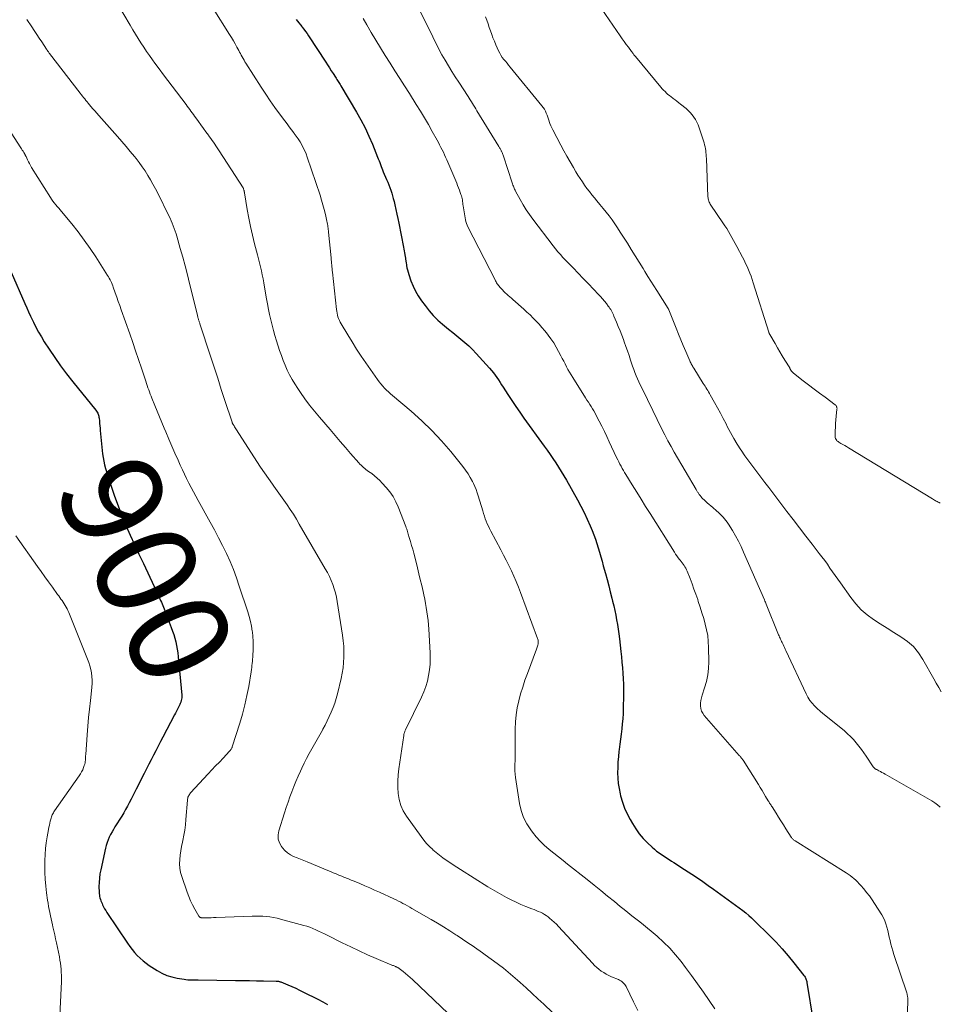
# Model space of a CAD drawing. Units: feet. Extents: x 1975000 to 1980045, y 510000 to 515000.
# Drawn here: x 1975318 to 1975501, y 510397 to 510593 of the extents above; entities that cross this region are included whole.
import ezdxf
from ezdxf.enums import TextEntityAlignment as Align

# ---------------------------------------------------------------- set-up
doc = ezdxf.new("R2010")
doc.units = ezdxf.units.FT
doc.header["$LTSCALE"] = 100
doc.header["$MEASUREMENT"] = 0
for name, color, linetype, lineweight in [('CONTOUR INDEX', 32, 'Continuous', 25), ('CONTOUR INDEX LABEL', 7, 'Continuous', 15), ('CONTOUR INTERMEDIATE', 40, 'Continuous', 15)]:
    doc.layers.add(name, color=color, linetype=linetype, lineweight=lineweight)
doc.styles.add('slant', font='romans.shx', dxfattribs={"oblique": 14.999978})

msp = doc.modelspace()

# ---------------------------------------------------------------- linework, layer by layer
at = {"layer": 'CONTOUR INDEX', "flags": 128}
for points, elevation in [([(1975373, 510593.4), (1975373.28, 510593.05), (1975373.56, 510592.7), (1975373.84, 510592.35), (1975374.13, 510592), (1975374.23, 510591.86), (1975374.56, 510591.44), (1975374.88, 510591.01), (1975375.18, 510590.57), (1975375.48, 510590.13), (1975378.9, 510584.87), (1975379.27, 510584.3), (1975379.64, 510583.73), (1975380.01, 510583.15), (1975380.38, 510582.58), (1975380.84, 510581.85), (1975380.98, 510581.64), (1975381.12, 510581.43), (1975381.25, 510581.22), (1975381.39, 510581.01), (1975381.53, 510580.8), (1975381.66, 510580.59), (1975381.79, 510580.38), (1975381.92, 510580.16), (1975385.05, 510574.86), (1975385.93, 510573.31), (1975386.75, 510571.73), (1975387.5, 510570.11), (1975388.21, 510568.47), (1975389.25, 510565.89), (1975389.39, 510565.52), (1975389.54, 510565.15), (1975389.68, 510564.79), (1975389.82, 510564.42), (1975389.96, 510564.05), (1975390.1, 510563.69), (1975390.25, 510563.32), (1975390.4, 510562.96), (1975391.06, 510561.44), (1975391.28, 510560.9), (1975391.5, 510560.36), (1975391.7, 510559.82), (1975391.9, 510559.27), (1975392.08, 510558.72), (1975392.25, 510558.16), (1975392.4, 510557.6), (1975392.54, 510557.04), (1975392.71, 510556.35), (1975392.92, 510555.44), (1975393.13, 510554.52), (1975393.32, 510553.61), (1975393.5, 510552.69), (1975394.42, 510547.89), (1975394.49, 510547.52), (1975394.56, 510547.16), (1975394.63, 510546.79), (1975394.69, 510546.43), (1975394.78, 510545.95), (1975394.8, 510545.82), (1975394.82, 510545.7), (1975394.84, 510545.57), (1975394.86, 510545.45), (1975394.87, 510545.32), (1975394.89, 510545.19), (1975394.91, 510545.07), (1975394.93, 510544.94), (1975395.03, 510544.27), (1975395.11, 510543.8), (1975395.21, 510543.35), (1975395.33, 510542.9), (1975395.47, 510542.45), (1975395.92, 510541.19), (1975396.34, 510540.14), (1975396.82, 510539.12), (1975397.39, 510538.15), (1975398.01, 510537.2), (1975398.73, 510536.22), (1975399.53, 510535.21), (1975400.37, 510534.25), (1975401.29, 510533.35), (1975402.25, 510532.5), (1975402.63, 510532.19), (1975403.44, 510531.53), (1975404.25, 510530.87), (1975405.07, 510530.21), (1975405.88, 510529.54), (1975406.68, 510528.87), (1975407.45, 510528.17), (1975408.19, 510527.43), (1975408.91, 510526.67), (1975411.61, 510523.7), (1975412, 510523.26), (1975412.37, 510522.81), (1975412.72, 510522.35), (1975413.05, 510521.87), (1975413.38, 510521.39), (1975413.7, 510520.9), (1975414.02, 510520.41), (1975414.34, 510519.92), (1975415.25, 510518.49), (1975416.03, 510517.29), (1975416.83, 510516.1), (1975417.65, 510514.92), (1975418.48, 510513.75), (1975422.52, 510508.16), (1975423.11, 510507.34), (1975423.69, 510506.51), (1975424.27, 510505.67), (1975424.83, 510504.83), (1975425.38, 510503.97), (1975425.92, 510503.11), (1975426.44, 510502.24), (1975426.95, 510501.36), (1975429.18, 510497.41), (1975429.86, 510496.15), (1975430.51, 510494.87), (1975431.12, 510493.57), (1975431.7, 510492.25), (1975432.09, 510491.31), (1975432.44, 510490.45), (1975432.76, 510489.59), (1975433.05, 510488.71), (1975433.33, 510487.83), (1975433.59, 510486.94), (1975433.84, 510486.05), (1975434.09, 510485.16), (1975434.33, 510484.27), (1975434.76, 510482.71), (1975435.09, 510481.48), (1975435.41, 510480.26), (1975435.72, 510479.03), (1975436.03, 510477.81), (1975436.18, 510477.21), (1975436.4, 510476.28), (1975436.61, 510475.34), (1975436.8, 510474.41), (1975436.98, 510473.47), (1975437.14, 510472.53), (1975437.29, 510471.58), (1975437.42, 510470.63), (1975437.54, 510469.69), (1975437.82, 510467.16), (1975437.94, 510466.07), (1975438.05, 510464.97), (1975438.15, 510463.88), (1975438.24, 510462.78), (1975438.31, 510461.68), (1975438.36, 510460.58), (1975438.37, 510459.48), (1975438.36, 510458.38), (1975438.31, 510455.77), (1975438.27, 510454.74), (1975438.21, 510453.71), (1975438.11, 510452.69), (1975438, 510451.66), (1975437.87, 510450.64), (1975437.74, 510449.62), (1975437.61, 510448.59), (1975437.49, 510447.57), (1975437.44, 510447.18), (1975437.33, 510446.12), (1975437.25, 510445.05), (1975437.2, 510443.98), (1975437.18, 510442.91), (1975437.22, 510441.84), (1975437.31, 510440.78), (1975437.48, 510439.73), (1975437.69, 510438.69), (1975437.79, 510438.27), (1975438.14, 510437.05), (1975438.56, 510435.85), (1975439.08, 510434.69), (1975439.67, 510433.55), (1975440.13, 510432.75), (1975440.79, 510431.71), (1975441.51, 510430.72), (1975442.3, 510429.79), (1975443.15, 510428.9), (1975444.07, 510428.03), (1975444.52, 510427.63), (1975444.98, 510427.24), (1975445.46, 510426.88), (1975445.95, 510426.55), (1975446.46, 510426.22), (1975446.96, 510425.89), (1975447.47, 510425.57), (1975447.97, 510425.24), (1975448.39, 510424.98), (1975449.11, 510424.52), (1975449.82, 510424.06), (1975450.54, 510423.6), (1975451.25, 510423.13), (1975452.03, 510422.62), (1975453.12, 510421.9), (1975454.21, 510421.16), (1975455.29, 510420.4), (1975456.35, 510419.63), (1975462.18, 510415.36), (1975462.78, 510414.9), (1975463.37, 510414.42), (1975463.93, 510413.92), (1975464.47, 510413.4), (1975467.55, 510410.33), (1975468.81, 510409.03), (1975470.04, 510407.7), (1975471.22, 510406.33), (1975472.37, 510404.93), (1975474.38, 510402.4), (1975474.49, 510402.24), (1975474.6, 510402.08), (1975474.69, 510401.92), (1975474.77, 510401.74), (1975474.84, 510401.56), (1975474.9, 510401.38), (1975474.94, 510401.2), (1975474.98, 510401.01), (1975476.24, 510393.31)], 880), ([(1975316.11, 510542.94), (1975318.83, 510536.62), (1975319.2, 510535.79), (1975319.57, 510534.96), (1975319.96, 510534.13), (1975320.34, 510533.3), (1975320.53, 510532.92), (1975321.03, 510531.92), (1975321.56, 510530.93), (1975322.12, 510529.96), (1975322.71, 510529.01), (1975323.68, 510527.51), (1975324.8, 510525.83), (1975325.95, 510524.19), (1975327.16, 510522.58), (1975328.41, 510520.99), (1975333.02, 510515.31), (1975333.15, 510515.14), (1975333.27, 510514.95), (1975333.37, 510514.76), (1975333.46, 510514.56), (1975333.48, 510514.51), (1975333.54, 510514.32), (1975333.59, 510514.14), (1975333.63, 510513.95), (1975333.65, 510513.76), (1975333.71, 510513.18), (1975333.75, 510512.7), (1975333.8, 510512.22), (1975333.84, 510511.74), (1975333.89, 510511.25), (1975334.35, 510506.61), (1975334.44, 510505.88), (1975334.57, 510505.15), (1975334.74, 510504.43), (1975334.94, 510503.72), (1975336.06, 510500.17), (1975336.72, 510498.18), (1975337.43, 510496.2), (1975338.2, 510494.25), (1975339.01, 510492.32), (1975339.87, 510490.4), (1975340.73, 510488.49), (1975341.6, 510486.58), (1975342.49, 510484.68), (1975345.5, 510478.27), (1975345.65, 510477.95), (1975345.8, 510477.62), (1975345.94, 510477.3), (1975346.09, 510476.98), (1975346.23, 510476.66), (1975346.37, 510476.33), (1975346.5, 510476), (1975346.63, 510475.67), (1975348.05, 510471.93), (1975348.31, 510471.22), (1975348.54, 510470.5), (1975348.76, 510469.78), (1975348.95, 510469.06), (1975349.12, 510468.32), (1975349.26, 510467.58), (1975349.37, 510466.84), (1975349.46, 510466.09), (1975350.14, 510458.43), (1975350.15, 510458.15), (1975350.14, 510457.87), (1975350.1, 510457.59), (1975350.04, 510457.31), (1975349.96, 510457.04), (1975349.87, 510456.77), (1975349.76, 510456.51), (1975349.63, 510456.25), (1975349.5, 510455.99), (1975349.29, 510455.61), (1975349.09, 510455.23), (1975348.89, 510454.84), (1975348.69, 510454.46), (1975346.4, 510450.02), (1975345.93, 510449.12), (1975345.46, 510448.21), (1975344.99, 510447.31), (1975344.51, 510446.4), (1975344.04, 510445.5), (1975343.57, 510444.59), (1975343.1, 510443.69), (1975342.64, 510442.78), (1975341.07, 510439.65), (1975340.72, 510438.97), (1975340.37, 510438.29), (1975340.03, 510437.61), (1975339.68, 510436.93), (1975339.32, 510436.25), (1975338.95, 510435.58), (1975338.56, 510434.92), (1975338.16, 510434.26), (1975336.82, 510432.11), (1975336.52, 510431.6), (1975336.23, 510431.09), (1975335.95, 510430.56), (1975335.68, 510430.04), (1975335.44, 510429.5), (1975335.23, 510428.95), (1975335.05, 510428.39), (1975334.91, 510427.82), (1975333.97, 510423.53), (1975333.81, 510422.7), (1975333.7, 510421.86), (1975333.65, 510421.01), (1975333.63, 510420.17), (1975333.65, 510419.06), (1975333.67, 510418.76), (1975333.7, 510418.47), (1975333.76, 510418.18), (1975333.83, 510417.89), (1975333.91, 510417.6), (1975334.01, 510417.32), (1975334.12, 510417.04), (1975334.25, 510416.77), (1975334.36, 510416.52), (1975334.56, 510416.14), (1975334.76, 510415.75), (1975334.99, 510415.38), (1975335.22, 510415.01), (1975339.31, 510408.85), (1975339.76, 510408.21), (1975340.24, 510407.59), (1975340.74, 510406.99), (1975341.27, 510406.4), (1975341.83, 510405.86), (1975342.42, 510405.34), (1975343.04, 510404.86), (1975343.68, 510404.41), (1975345.25, 510403.4), (1975346.18, 510402.87), (1975347.15, 510402.43), (1975348.16, 510402.11), (1975349.21, 510401.87), (1975350.65, 510401.64), (1975351, 510401.59), (1975351.35, 510401.55), (1975351.7, 510401.53), (1975352.05, 510401.52), (1975352.4, 510401.52), (1975352.75, 510401.52), (1975353.1, 510401.52), (1975353.45, 510401.51), (1975360.89, 510401.42), (1975362.28, 510401.4), (1975363.67, 510401.38), (1975365.07, 510401.36), (1975366.46, 510401.34), (1975369.01, 510401.29), (1975369.13, 510401.29), (1975369.24, 510401.28), (1975369.36, 510401.27), (1975369.47, 510401.25), (1975369.59, 510401.22), (1975369.7, 510401.2), (1975369.81, 510401.16), (1975369.92, 510401.12), (1975371.31, 510400.54), (1975372.11, 510400.2), (1975372.9, 510399.85), (1975373.69, 510399.48), (1975374.47, 510399.1), (1975377.34, 510397.66), (1975378.3, 510397.16), (1975379.25, 510396.63)], 900)]:
    msp.add_lwpolyline(points, dxfattribs=dict(at, elevation=elevation))
at = {"layer": 'CONTOUR INTERMEDIATE', "flags": 128}
for points, elevation in [([(1975336.09, 510598.74), (1975339.87, 510592.22), (1975340.39, 510591.34), (1975340.92, 510590.47), (1975341.46, 510589.59), (1975342, 510588.73), (1975342.56, 510587.87), (1975343.12, 510587.02), (1975343.71, 510586.18), (1975344.3, 510585.34), (1975344.78, 510584.67), (1975345.63, 510583.5), (1975346.48, 510582.34), (1975347.35, 510581.19), (1975348.21, 510580.04), (1975351.01, 510576.38), (1975351.26, 510576.05), (1975351.5, 510575.72), (1975351.75, 510575.39), (1975351.99, 510575.05), (1975352.23, 510574.72), (1975352.47, 510574.38), (1975352.71, 510574.05), (1975352.95, 510573.72), (1975353.47, 510573.01), (1975353.97, 510572.32), (1975354.48, 510571.64), (1975354.98, 510570.95), (1975355.48, 510570.27), (1975355.56, 510570.17), (1975356.09, 510569.43), (1975356.61, 510568.68), (1975357.12, 510567.92), (1975357.63, 510567.16), (1975362.41, 510559.75), (1975362.42, 510559.73), (1975362.43, 510559.72), (1975362.44, 510559.7), (1975362.45, 510559.68), (1975362.48, 510559.61), (1975362.49, 510559.59), (1975362.5, 510559.57), (1975362.5, 510559.55), (1975362.51, 510559.53), (1975362.58, 510559.26), (1975362.59, 510559.2), (1975362.61, 510559.14), (1975362.62, 510559.08), (1975362.63, 510559.02), (1975362.64, 510558.96), (1975362.65, 510558.89), (1975362.66, 510558.83), (1975362.67, 510558.77), (1975363.24, 510555.44), (1975363.55, 510553.72), (1975363.9, 510552), (1975364.29, 510550.29), (1975364.71, 510548.59), (1975365.3, 510546.34), (1975365.5, 510545.55), (1975365.7, 510544.75), (1975365.88, 510543.95), (1975366.07, 510543.16), (1975366.24, 510542.35), (1975366.4, 510541.55), (1975366.55, 510540.75), (1975366.69, 510539.94), (1975367.07, 510537.61), (1975367.26, 510536.55), (1975367.46, 510535.48), (1975367.69, 510534.42), (1975367.92, 510533.37), (1975368.18, 510532.32), (1975368.46, 510531.27), (1975368.76, 510530.23), (1975369.08, 510529.2), (1975369.7, 510527.28), (1975370.04, 510526.28), (1975370.4, 510525.29), (1975370.8, 510524.31), (1975371.22, 510523.35), (1975371.68, 510522.4), (1975372.18, 510521.47), (1975372.72, 510520.57), (1975373.3, 510519.69), (1975373.86, 510518.87), (1975374.76, 510517.61), (1975375.68, 510516.37), (1975376.64, 510515.15), (1975377.63, 510513.95), (1975379.76, 510511.45), (1975380.78, 510510.25), (1975381.8, 510509.06), (1975382.84, 510507.87), (1975383.87, 510506.69), (1975385.53, 510504.81), (1975385.74, 510504.58), (1975385.97, 510504.35), (1975386.2, 510504.13), (1975386.44, 510503.91), (1975386.68, 510503.71), (1975386.93, 510503.5), (1975387.18, 510503.31), (1975387.44, 510503.12), (1975388.08, 510502.67), (1975388.64, 510502.23), (1975389.18, 510501.78), (1975389.69, 510501.29), (1975390.19, 510500.78), (1975390.96, 510499.92), (1975391.69, 510499.02), (1975392.34, 510498.07), (1975392.89, 510497.06), (1975393.37, 510496.01), (1975394.9, 510492.09), (1975394.99, 510491.85), (1975395.08, 510491.6), (1975395.16, 510491.35), (1975395.23, 510491.1), (1975395.3, 510490.85), (1975395.38, 510490.6), (1975395.45, 510490.35), (1975395.52, 510490.1), (1975395.84, 510489.08), (1975396.06, 510488.32), (1975396.28, 510487.56), (1975396.48, 510486.79), (1975396.68, 510486.03), (1975397.22, 510483.85), (1975397.51, 510482.67), (1975397.79, 510481.49), (1975398.06, 510480.31), (1975398.33, 510479.12), (1975398.48, 510478.45), (1975398.66, 510477.6), (1975398.83, 510476.75), (1975398.98, 510475.9), (1975399.12, 510475.04), (1975399.23, 510474.18), (1975399.33, 510473.32), (1975399.41, 510472.46), (1975399.47, 510471.59), (1975399.74, 510466.88), (1975399.76, 510465.74), (1975399.73, 510464.6), (1975399.61, 510463.47), (1975399.44, 510462.34), (1975399.19, 510461.23), (1975398.88, 510460.13), (1975398.48, 510459.07), (1975398.02, 510458.02), (1975394.84, 510451.46), (1975394.78, 510451.33), (1975394.72, 510451.19), (1975394.67, 510451.05), (1975394.62, 510450.92), (1975394.57, 510450.78), (1975394.53, 510450.64), (1975394.5, 510450.49), (1975394.47, 510450.35), (1975393.53, 510443.7), (1975393.39, 510442.46), (1975393.31, 510441.23), (1975393.31, 510439.99), (1975393.37, 510438.75), (1975393.57, 510437.54), (1975393.89, 510436.38), (1975394.39, 510435.29), (1975395.02, 510434.24), (1975397.93, 510430.17), (1975398.46, 510429.47), (1975399.03, 510428.8), (1975399.63, 510428.17), (1975400.27, 510427.56), (1975400.32, 510427.52), (1975400.96, 510426.97), (1975401.61, 510426.43), (1975402.28, 510425.93), (1975402.97, 510425.43), (1975403.67, 510424.96), (1975404.37, 510424.49), (1975405.08, 510424.03), (1975405.79, 510423.58), (1975411.28, 510420.14), (1975412.19, 510419.58), (1975413.11, 510419.03), (1975414.04, 510418.5), (1975414.98, 510417.99), (1975415.94, 510417.5), (1975416.9, 510417.03), (1975417.88, 510416.61), (1975418.87, 510416.21), (1975420.08, 510415.74), (1975420.51, 510415.58), (1975420.93, 510415.4), (1975421.35, 510415.22), (1975421.77, 510415.04), (1975422.18, 510414.83), (1975422.57, 510414.61), (1975422.95, 510414.36), (1975423.32, 510414.09), (1975423.58, 510413.88), (1975424.06, 510413.48), (1975424.53, 510413.07), (1975424.98, 510412.64), (1975425.41, 510412.19), (1975432.18, 510404.84), (1975432.59, 510404.42), (1975433.01, 510404.02), (1975433.46, 510403.65), (1975433.92, 510403.3), (1975434.4, 510402.97), (1975434.89, 510402.67), (1975435.41, 510402.41), (1975435.94, 510402.17), (1975437.33, 510401.59), (1975437.58, 510401.47), (1975437.81, 510401.34), (1975438.03, 510401.19), (1975438.24, 510401.02), (1975438.43, 510400.83), (1975438.61, 510400.63), (1975438.76, 510400.41), (1975438.89, 510400.18), (1975440.36, 510397.17), (1975441.24, 510395.43)], 888), ([(1975356.42, 510595.58), (1975359.7, 510590.39), (1975360.08, 510589.77), (1975360.46, 510589.14), (1975360.82, 510588.5), (1975361.18, 510587.85), (1975361.52, 510587.21), (1975361.7, 510586.88), (1975361.87, 510586.56), (1975362.05, 510586.23), (1975362.22, 510585.91), (1975362.4, 510585.59), (1975362.59, 510585.27), (1975362.78, 510584.96), (1975362.97, 510584.64), (1975366.04, 510579.84), (1975366.93, 510578.49), (1975367.83, 510577.15), (1975368.76, 510575.83), (1975369.7, 510574.52), (1975370.73, 510573.12), (1975371.17, 510572.52), (1975371.62, 510571.92), (1975372.07, 510571.33), (1975372.53, 510570.73), (1975372.62, 510570.62), (1975373.02, 510570.08), (1975373.41, 510569.52), (1975373.77, 510568.95), (1975374.12, 510568.37), (1975374.43, 510567.78), (1975374.73, 510567.17), (1975374.98, 510566.55), (1975375.21, 510565.91), (1975377.78, 510558.26), (1975378.07, 510557.32), (1975378.35, 510556.37), (1975378.6, 510555.42), (1975378.83, 510554.46), (1975379.14, 510553.07), (1975379.2, 510552.8), (1975379.25, 510552.53), (1975379.29, 510552.26), (1975379.33, 510551.99), (1975379.37, 510551.72), (1975379.41, 510551.44), (1975379.44, 510551.17), (1975379.46, 510550.9), (1975379.97, 510545.74), (1975380, 510545.39), (1975380.04, 510545.03), (1975380.07, 510544.68), (1975380.1, 510544.32), (1975380.13, 510543.97), (1975380.16, 510543.61), (1975380.2, 510543.26), (1975380.24, 510542.91), (1975381.04, 510535.46), (1975381.09, 510535.09), (1975381.16, 510534.72), (1975381.25, 510534.35), (1975381.35, 510533.99), (1975381.48, 510533.63), (1975381.62, 510533.28), (1975381.79, 510532.95), (1975381.97, 510532.62), (1975383.3, 510530.4), (1975384.18, 510528.97), (1975385.07, 510527.56), (1975386, 510526.16), (1975386.94, 510524.78), (1975389.26, 510521.45), (1975389.59, 510521.01), (1975389.93, 510520.57), (1975390.28, 510520.16), (1975390.66, 510519.75), (1975391.04, 510519.36), (1975391.44, 510518.98), (1975391.85, 510518.61), (1975392.26, 510518.24), (1975395.98, 510515.11), (1975398.08, 510513.24), (1975400.1, 510511.28), (1975402.02, 510509.22), (1975403.85, 510507.08), (1975406.29, 510504.07), (1975406.82, 510503.36), (1975407.32, 510502.64), (1975407.77, 510501.88), (1975408.19, 510501.1), (1975408.38, 510500.72), (1975408.66, 510500.1), (1975408.92, 510499.48), (1975409.15, 510498.85), (1975409.36, 510498.2), (1975410.26, 510495.2), (1975410.42, 510494.68), (1975410.59, 510494.17), (1975410.77, 510493.66), (1975410.95, 510493.16), (1975411.16, 510492.66), (1975411.37, 510492.17), (1975411.6, 510491.68), (1975411.85, 510491.2), (1975413.86, 510487.44), (1975414.4, 510486.4), (1975414.94, 510485.35), (1975415.46, 510484.29), (1975415.97, 510483.23), (1975416.45, 510482.16), (1975416.92, 510481.08), (1975417.37, 510479.99), (1975417.79, 510478.89), (1975421.2, 510469.72), (1975421.25, 510469.56), (1975421.29, 510469.41), (1975421.31, 510469.25), (1975421.33, 510469.09), (1975421.34, 510468.93), (1975421.33, 510468.77), (1975421.31, 510468.61), (1975421.28, 510468.45), (1975421.26, 510468.38), (1975421.2, 510468.18), (1975421.15, 510467.99), (1975421.08, 510467.8), (1975421.02, 510467.62), (1975419.17, 510462.73), (1975418.69, 510461.38), (1975418.24, 510460.03), (1975417.82, 510458.66), (1975417.44, 510457.28), (1975417.13, 510455.89), (1975416.9, 510454.48), (1975416.77, 510453.07), (1975416.72, 510451.64), (1975416.72, 510450.17), (1975416.72, 510449.46), (1975416.72, 510448.75), (1975416.73, 510448.04), (1975416.74, 510447.33), (1975416.74, 510447.23), (1975416.75, 510446.57), (1975416.74, 510445.91), (1975416.72, 510445.26), (1975416.69, 510444.6), (1975416.68, 510443.94), (1975416.69, 510443.29), (1975416.74, 510442.64), (1975416.82, 510441.98), (1975417.61, 510436.78), (1975417.94, 510435.36), (1975418.4, 510433.99), (1975419.05, 510432.71), (1975419.83, 510431.48), (1975420.17, 510431.03), (1975420.92, 510430.1), (1975421.72, 510429.22), (1975422.58, 510428.4), (1975423.48, 510427.62), (1975423.52, 510427.59), (1975424.44, 510426.86), (1975425.36, 510426.13), (1975426.28, 510425.4), (1975427.2, 510424.67), (1975431.11, 510421.56), (1975432.47, 510420.47), (1975433.83, 510419.37), (1975435.19, 510418.27), (1975436.54, 510417.16), (1975437.71, 510416.21), (1975438.48, 510415.58), (1975439.25, 510414.96), (1975440.03, 510414.34), (1975440.82, 510413.73), (1975441.6, 510413.12), (1975442.38, 510412.5), (1975443.14, 510411.87), (1975443.9, 510411.23), (1975445.06, 510410.24), (1975446.36, 510409.06), (1975447.6, 510407.84), (1975448.75, 510406.53), (1975449.86, 510405.18), (1975450.74, 510404.02), (1975451.96, 510402.4), (1975453.15, 510400.76), (1975454.31, 510399.1), (1975455.45, 510397.43), (1975455.47, 510397.39), (1975456.59, 510395.73)], 884), ([(1975397.44, 510595.71), (1975399.7, 510591.15), (1975399.99, 510590.54), (1975400.29, 510589.93), (1975400.58, 510589.32), (1975400.86, 510588.71), (1975401.15, 510588.1), (1975401.46, 510587.5), (1975401.78, 510586.9), (1975402.11, 510586.32), (1975402.74, 510585.25), (1975403.41, 510584.14), (1975404.09, 510583.03), (1975404.78, 510581.94), (1975405.48, 510580.85), (1975407.32, 510578.03), (1975407.55, 510577.68), (1975407.77, 510577.32), (1975408, 510576.97), (1975408.22, 510576.61), (1975408.43, 510576.25), (1975408.65, 510575.89), (1975408.87, 510575.53), (1975409.09, 510575.17), (1975413.44, 510568.04), (1975413.53, 510567.9), (1975413.62, 510567.75), (1975413.7, 510567.6), (1975413.79, 510567.45), (1975413.85, 510567.33), (1975413.9, 510567.24), (1975413.95, 510567.14), (1975413.99, 510567.05), (1975414.04, 510566.95), (1975414.1, 510566.79), (1975414.18, 510566.61), (1975414.25, 510566.43), (1975414.31, 510566.25), (1975414.38, 510566.07), (1975416.14, 510560.75), (1975416.22, 510560.53), (1975416.29, 510560.32), (1975416.37, 510560.1), (1975416.45, 510559.89), (1975416.53, 510559.68), (1975416.62, 510559.47), (1975416.72, 510559.26), (1975416.82, 510559.06), (1975417.73, 510557.4), (1975418.32, 510556.38), (1975418.93, 510555.39), (1975419.59, 510554.42), (1975420.28, 510553.47), (1975424.31, 510548.16), (1975424.78, 510547.56), (1975425.26, 510546.98), (1975425.76, 510546.41), (1975426.27, 510545.86), (1975427.26, 510544.82), (1975428.28, 510543.76), (1975429.3, 510542.7), (1975430.32, 510541.64), (1975431.34, 510540.58), (1975433.38, 510538.47), (1975433.79, 510538.03), (1975434.19, 510537.58), (1975434.57, 510537.12), (1975434.94, 510536.65), (1975435.32, 510536.15), (1975435.48, 510535.92), (1975435.65, 510535.68), (1975435.8, 510535.43), (1975435.94, 510535.18), (1975436.08, 510534.92), (1975436.2, 510534.66), (1975436.33, 510534.4), (1975436.44, 510534.14), (1975436.95, 510532.94), (1975437.31, 510532.07), (1975437.66, 510531.2), (1975438, 510530.32), (1975438.33, 510529.44), (1975438.49, 510529.01), (1975438.82, 510528.09), (1975439.14, 510527.17), (1975439.46, 510526.25), (1975439.77, 510525.32), (1975439.96, 510524.75), (1975440.17, 510524.11), (1975440.4, 510523.48), (1975440.64, 510522.85), (1975440.89, 510522.23), (1975441.15, 510521.61), (1975441.42, 510520.99), (1975441.71, 510520.39), (1975442.01, 510519.78), (1975442.28, 510519.23), (1975442.72, 510518.36), (1975443.16, 510517.48), (1975443.58, 510516.6), (1975444, 510515.71), (1975444.43, 510514.82), (1975444.86, 510513.93), (1975445.29, 510513.04), (1975445.72, 510512.16), (1975446.01, 510511.57), (1975446.6, 510510.4), (1975447.21, 510509.23), (1975447.85, 510508.09), (1975448.5, 510506.94), (1975452.84, 510499.52), (1975452.92, 510499.39), (1975453, 510499.25), (1975453.08, 510499.12), (1975453.15, 510498.99), (1975453.24, 510498.86), (1975453.32, 510498.74), (1975453.41, 510498.61), (1975453.5, 510498.49), (1975453.66, 510498.27), (1975453.84, 510498.04), (1975454.03, 510497.83), (1975454.23, 510497.62), (1975454.44, 510497.42), (1975454.72, 510497.16), (1975455.08, 510496.84), (1975455.44, 510496.52), (1975455.8, 510496.21), (1975456.17, 510495.89), (1975456.96, 510495.23), (1975457.3, 510494.93), (1975457.62, 510494.63), (1975457.94, 510494.32), (1975458.24, 510493.99), (1975458.53, 510493.66), (1975458.81, 510493.31), (1975459.07, 510492.95), (1975459.31, 510492.57), (1975460.11, 510491.27), (1975460.73, 510490.23), (1975461.31, 510489.17), (1975461.84, 510488.08), (1975462.35, 510486.98), (1975466.5, 510477.42), (1975466.59, 510477.21), (1975466.68, 510477), (1975466.77, 510476.79), (1975466.86, 510476.58), (1975469.33, 510470.45), (1975469.43, 510470.23), (1975469.52, 510470), (1975469.62, 510469.78), (1975469.72, 510469.56), (1975469.83, 510469.34), (1975469.93, 510469.12), (1975470.04, 510468.9), (1975470.14, 510468.69), (1975470.22, 510468.52), (1975470.36, 510468.22), (1975470.5, 510467.91), (1975470.64, 510467.61), (1975470.78, 510467.31), (1975474.82, 510458.65), (1975475.17, 510458), (1975475.56, 510457.37), (1975476.02, 510456.8), (1975476.52, 510456.25), (1975477.06, 510455.74), (1975477.61, 510455.23), (1975478.17, 510454.75), (1975478.75, 510454.27), (1975482.46, 510451.26), (1975483.1, 510450.71), (1975483.71, 510450.14), (1975484.28, 510449.53), (1975484.84, 510448.9), (1975485.36, 510448.24), (1975485.87, 510447.58), (1975486.36, 510446.89), (1975486.84, 510446.2), (1975488.23, 510444.11), (1975488.3, 510444.01), (1975488.37, 510443.93), (1975488.45, 510443.85), (1975488.54, 510443.77), (1975488.63, 510443.7), (1975488.72, 510443.64), (1975488.82, 510443.58), (1975488.92, 510443.53), (1975489.34, 510443.32), (1975489.65, 510443.16), (1975489.97, 510442.99), (1975490.27, 510442.83), (1975490.58, 510442.65), (1975499.91, 510437.31), (1975500.51, 510436.93), (1975501.08, 510436.51), (1975501.62, 510436.05)], 872), ([(1975433.31, 510596.52), (1975437.71, 510590.13), (1975438.1, 510589.55), (1975438.51, 510588.98), (1975438.92, 510588.41), (1975439.33, 510587.85), (1975439.98, 510586.98), (1975440.07, 510586.85), (1975440.17, 510586.72), (1975440.26, 510586.6), (1975440.36, 510586.47), (1975440.45, 510586.35), (1975440.55, 510586.22), (1975440.65, 510586.1), (1975440.75, 510585.98), (1975445.84, 510579.86), (1975446.1, 510579.56), (1975446.37, 510579.26), (1975446.65, 510578.97), (1975446.94, 510578.69), (1975447.24, 510578.43), (1975447.55, 510578.17), (1975447.86, 510577.92), (1975448.18, 510577.68), (1975448.29, 510577.6), (1975448.66, 510577.33), (1975449.04, 510577.05), (1975449.41, 510576.77), (1975449.77, 510576.48), (1975450.84, 510575.62), (1975451.28, 510575.23), (1975451.7, 510574.82), (1975452.08, 510574.37), (1975452.43, 510573.89), (1975452.75, 510573.39), (1975453.03, 510572.87), (1975453.26, 510572.33), (1975453.47, 510571.77), (1975454.45, 510568.73), (1975454.56, 510568.35), (1975454.65, 510567.97), (1975454.72, 510567.58), (1975454.78, 510567.19), (1975454.82, 510566.8), (1975454.85, 510566.41), (1975454.88, 510566.01), (1975454.9, 510565.62), (1975455.22, 510557.98), (1975455.24, 510557.76), (1975455.27, 510557.54), (1975455.32, 510557.33), (1975455.39, 510557.11), (1975455.48, 510556.91), (1975455.57, 510556.71), (1975455.68, 510556.51), (1975455.8, 510556.32), (1975458.22, 510552.75), (1975458.6, 510552.18), (1975458.97, 510551.6), (1975459.32, 510551.02), (1975459.67, 510550.43), (1975460.01, 510549.84), (1975460.34, 510549.25), (1975460.67, 510548.65), (1975460.99, 510548.04), (1975462.11, 510545.91), (1975462.43, 510545.28), (1975462.73, 510544.66), (1975463.02, 510544.02), (1975463.3, 510543.38), (1975463.57, 510542.73), (1975463.82, 510542.08), (1975464.05, 510541.42), (1975464.27, 510540.76), (1975467.35, 510530.94), (1975467.37, 510530.88), (1975467.39, 510530.82), (1975467.42, 510530.76), (1975467.44, 510530.7), (1975467.47, 510530.64), (1975467.49, 510530.58), (1975467.52, 510530.53), (1975467.55, 510530.47), (1975468.62, 510528.63), (1975469.09, 510527.81), (1975469.58, 510526.99), (1975470.07, 510526.17), (1975470.57, 510525.36), (1975471.55, 510523.77), (1975471.6, 510523.66), (1975471.8, 510523.31), (1975471.9, 510523.15), (1975472.01, 510523), (1975472.14, 510522.87), (1975472.28, 510522.75), (1975474.24, 510521.23), (1975475.33, 510520.4), (1975476.42, 510519.56), (1975477.52, 510518.73), (1975478.62, 510517.91), (1975480.63, 510516.41), (1975480.72, 510516.33), (1975480.8, 510516.24), (1975480.86, 510516.14), (1975480.92, 510516.03), (1975480.95, 510515.91), (1975480.98, 510515.8), (1975480.99, 510515.68), (1975480.98, 510515.56), (1975480.84, 510514.11), (1975480.77, 510513.4), (1975480.72, 510512.68), (1975480.68, 510511.96), (1975480.65, 510511.24), (1975480.62, 510510.13), (1975480.63, 510509.97), (1975480.65, 510509.81), (1975480.71, 510509.65), (1975480.79, 510509.51), (1975480.81, 510509.46), (1975480.93, 510509.31), (1975481.05, 510509.17), (1975481.2, 510509.05), (1975481.36, 510508.95), (1975481.78, 510508.71), (1975482.16, 510508.49), (1975482.54, 510508.28), (1975482.91, 510508.05), (1975483.28, 510507.83), (1975500.05, 510497.62), (1975500.24, 510497.51), (1975500.43, 510497.39), (1975500.62, 510497.29), (1975500.81, 510497.18), (1975501, 510497.08), (1975501.19, 510496.98), (1975501.39, 510496.88), (1975501.59, 510496.79)], 864), ([(1975386.36, 510593.61), (1975387.11, 510592.3), (1975387.97, 510590.82), (1975388.89, 510589.27), (1975389.82, 510587.73), (1975390.77, 510586.19), (1975391.74, 510584.67), (1975392.72, 510583.15), (1975393.69, 510581.63), (1975394.65, 510580.11), (1975395.61, 510578.58), (1975396.99, 510576.38), (1975397.81, 510575.06), (1975398.61, 510573.73), (1975399.39, 510572.39), (1975400.15, 510571.04), (1975401.13, 510569.29), (1975401.4, 510568.81), (1975401.65, 510568.32), (1975401.91, 510567.84), (1975402.15, 510567.35), (1975402.39, 510566.85), (1975402.62, 510566.36), (1975402.85, 510565.86), (1975403.07, 510565.36), (1975405.05, 510560.7), (1975405.24, 510560.24), (1975405.43, 510559.78), (1975405.6, 510559.31), (1975405.77, 510558.84), (1975405.9, 510558.45), (1975405.99, 510558.17), (1975406.07, 510557.89), (1975406.13, 510557.61), (1975406.18, 510557.33), (1975406.22, 510557.04), (1975406.27, 510556.75), (1975406.31, 510556.46), (1975406.36, 510556.18), (1975406.81, 510553.36), (1975406.89, 510553.01), (1975406.98, 510552.66), (1975407.11, 510552.32), (1975407.26, 510551.99), (1975412.71, 510541.35), (1975412.81, 510541.16), (1975412.91, 510540.97), (1975413.02, 510540.79), (1975413.14, 510540.61), (1975413.26, 510540.43), (1975413.39, 510540.26), (1975413.52, 510540.09), (1975413.66, 510539.93), (1975413.9, 510539.66), (1975414.17, 510539.36), (1975414.45, 510539.08), (1975414.74, 510538.81), (1975415.04, 510538.54), (1975415.05, 510538.53), (1975415.36, 510538.26), (1975415.67, 510537.99), (1975415.97, 510537.72), (1975416.28, 510537.44), (1975418.44, 510535.52), (1975419.08, 510534.94), (1975419.7, 510534.36), (1975420.31, 510533.75), (1975420.92, 510533.14), (1975421.5, 510532.51), (1975422.07, 510531.87), (1975422.62, 510531.21), (1975423.16, 510530.54), (1975423.3, 510530.35), (1975423.88, 510529.56), (1975424.43, 510528.76), (1975424.93, 510527.92), (1975425.41, 510527.07), (1975425.85, 510526.22), (1975426.14, 510525.68), (1975426.42, 510525.13), (1975426.7, 510524.58), (1975426.99, 510524.03), (1975427.27, 510523.49), (1975427.57, 510522.95), (1975427.88, 510522.42), (1975428.21, 510521.9), (1975430.8, 510517.8), (1975431.07, 510517.37), (1975431.34, 510516.93), (1975431.62, 510516.5), (1975431.89, 510516.07), (1975432.16, 510515.63), (1975432.42, 510515.19), (1975432.67, 510514.74), (1975432.91, 510514.29), (1975433.5, 510513.16), (1975434.02, 510512.14), (1975434.54, 510511.11), (1975435.03, 510510.08), (1975435.52, 510509.04), (1975436.99, 510505.86), (1975437.2, 510505.43), (1975437.41, 510504.99), (1975437.63, 510504.57), (1975437.86, 510504.14), (1975438.1, 510503.72), (1975438.34, 510503.3), (1975438.58, 510502.89), (1975438.83, 510502.48), (1975440.1, 510500.42), (1975440.99, 510498.99), (1975441.89, 510497.55), (1975442.78, 510496.12), (1975443.67, 510494.69), (1975448.52, 510486.94), (1975448.76, 510486.58), (1975449, 510486.22), (1975449.26, 510485.87), (1975449.52, 510485.53), (1975449.65, 510485.37), (1975449.86, 510485.11), (1975450.06, 510484.85), (1975450.25, 510484.58), (1975450.44, 510484.31), (1975450.62, 510484.04), (1975450.79, 510483.75), (1975450.93, 510483.46), (1975451.06, 510483.16), (1975451.64, 510481.69), (1975452.04, 510480.65), (1975452.43, 510479.6), (1975452.81, 510478.55), (1975453.17, 510477.49), (1975453.3, 510477.12), (1975453.67, 510476), (1975454.03, 510474.87), (1975454.37, 510473.74), (1975454.69, 510472.6), (1975454.96, 510471.46), (1975455.17, 510470.31), (1975455.29, 510469.14), (1975455.35, 510467.96), (1975455.38, 510465.09), (1975455.33, 510463.76), (1975455.19, 510462.45), (1975454.92, 510461.16), (1975454.56, 510459.88), (1975454.05, 510458.38), (1975453.91, 510457.86), (1975453.8, 510457.33), (1975453.75, 510456.8), (1975453.74, 510456.26), (1975453.81, 510455.74), (1975453.95, 510455.24), (1975454.19, 510454.78), (1975454.49, 510454.35), (1975461.46, 510446.38), (1975461.56, 510446.27), (1975461.66, 510446.15), (1975461.76, 510446.03), (1975461.86, 510445.91), (1975461.95, 510445.79), (1975462.05, 510445.67), (1975462.13, 510445.55), (1975462.22, 510445.42), (1975465.29, 510440.55), (1975465.66, 510439.96), (1975466.02, 510439.37), (1975466.38, 510438.78), (1975466.73, 510438.19), (1975467.25, 510437.3), (1975467.35, 510437.15), (1975467.44, 510437), (1975467.53, 510436.85), (1975467.63, 510436.7), (1975467.72, 510436.55), (1975467.82, 510436.4), (1975467.91, 510436.25), (1975468.01, 510436.1), (1975468.81, 510434.84), (1975469.3, 510434.06), (1975469.8, 510433.28), (1975470.29, 510432.49), (1975470.78, 510431.71), (1975471.82, 510430.07), (1975471.9, 510429.96), (1975471.98, 510429.85), (1975472.08, 510429.74), (1975472.18, 510429.64), (1975472.28, 510429.55), (1975472.39, 510429.46), (1975472.5, 510429.38), (1975472.62, 510429.3), (1975482.82, 510422.93), (1975483.23, 510422.66), (1975483.62, 510422.38), (1975484.01, 510422.08), (1975484.38, 510421.76), (1975484.74, 510421.43), (1975485.09, 510421.09), (1975485.43, 510420.74), (1975485.76, 510420.37), (1975486.32, 510419.72), (1975486.91, 510419.01), (1975487.47, 510418.29), (1975488, 510417.54), (1975488.5, 510416.77), (1975489.91, 510414.53), (1975490.24, 510413.94), (1975490.54, 510413.34), (1975490.77, 510412.7), (1975490.96, 510412.06), (1975491.12, 510411.4), (1975491.28, 510410.73), (1975491.43, 510410.07), (1975491.58, 510409.4), (1975491.59, 510409.35), (1975491.75, 510408.66), (1975491.93, 510407.98), (1975492.13, 510407.3), (1975492.34, 510406.62), (1975494.9, 510398.97), (1975494.94, 510398.85), (1975494.97, 510398.73), (1975495, 510398.61), (1975495.03, 510398.49), (1975495.05, 510398.37), (1975495.07, 510398.24), (1975495.09, 510398.12), (1975495.1, 510398), (1975495.13, 510397.63), (1975495.13, 510397.56), (1975495.14, 510397.48), (1975495.14, 510397.4), (1975495.15, 510397.32), (1975495.15, 510397.24), (1975495.15, 510397.16), (1975495.15, 510397.08), (1975495.14, 510397), (1975494.8, 510389.74)], 876), ([(1975410.78, 510593.92), (1975411.05, 510593.22), (1975411.31, 510592.53), (1975411.56, 510591.82), (1975411.8, 510591.12), (1975412.04, 510590.42), (1975412.3, 510589.72), (1975412.58, 510589.03), (1975412.87, 510588.34), (1975413.42, 510587.13), (1975413.64, 510586.68), (1975413.89, 510586.24), (1975414.16, 510585.82), (1975414.47, 510585.42), (1975414.79, 510585.03), (1975415.1, 510584.64), (1975415.42, 510584.25), (1975415.74, 510583.86), (1975422.08, 510576.15), (1975422.34, 510575.8), (1975422.57, 510575.45), (1975422.77, 510575.07), (1975422.94, 510574.68), (1975423.09, 510574.27), (1975423.24, 510573.87), (1975423.38, 510573.46), (1975423.52, 510573.05), (1975423.53, 510573.01), (1975423.68, 510572.59), (1975423.84, 510572.17), (1975424.03, 510571.76), (1975424.22, 510571.36), (1975425.82, 510568.31), (1975426.43, 510567.17), (1975427.05, 510566.05), (1975427.69, 510564.93), (1975428.35, 510563.81), (1975428.85, 510562.97), (1975429.27, 510562.29), (1975429.7, 510561.62), (1975430.14, 510560.95), (1975430.59, 510560.29), (1975431.06, 510559.65), (1975431.54, 510559.01), (1975432.04, 510558.38), (1975432.54, 510557.76), (1975433.03, 510557.17), (1975433.66, 510556.42), (1975434.27, 510555.66), (1975434.88, 510554.9), (1975435.49, 510554.13), (1975436.08, 510553.35), (1975436.65, 510552.56), (1975437.19, 510551.75), (1975437.72, 510550.93), (1975439.14, 510548.67), (1975439.92, 510547.41), (1975440.7, 510546.15), (1975441.48, 510544.9), (1975442.26, 510543.64), (1975442.65, 510543.01), (1975443.24, 510542.06), (1975443.83, 510541.12), (1975444.42, 510540.17), (1975445.01, 510539.23), (1975447.28, 510535.64), (1975447.29, 510535.62), (1975447.3, 510535.6), (1975447.31, 510535.58), (1975447.32, 510535.56), (1975447.36, 510535.48), (1975447.37, 510535.46), (1975447.38, 510535.44), (1975447.39, 510535.42), (1975447.4, 510535.4), (1975448.87, 510531.71), (1975449.34, 510530.55), (1975449.82, 510529.4), (1975450.3, 510528.24), (1975450.79, 510527.09), (1975451.61, 510525.18), (1975451.69, 510524.99), (1975451.78, 510524.8), (1975451.87, 510524.61), (1975451.97, 510524.43), (1975452.07, 510524.24), (1975452.17, 510524.06), (1975452.28, 510523.88), (1975452.39, 510523.7), (1975454.28, 510520.7), (1975454.46, 510520.41), (1975454.64, 510520.13), (1975454.82, 510519.84), (1975455, 510519.56), (1975455.18, 510519.27), (1975455.35, 510518.98), (1975455.53, 510518.69), (1975455.69, 510518.4), (1975456.56, 510516.88), (1975457.15, 510515.83), (1975457.73, 510514.77), (1975458.29, 510513.69), (1975458.84, 510512.62), (1975459.09, 510512.11), (1975459.72, 510510.9), (1975460.38, 510509.71), (1975461.08, 510508.54), (1975461.81, 510507.39), (1975461.85, 510507.33), (1975462.6, 510506.23), (1975463.36, 510505.15), (1975464.15, 510504.08), (1975464.96, 510503.02), (1975465.77, 510501.97), (1975466.58, 510500.92), (1975467.39, 510499.87), (1975468.19, 510498.81), (1975470.97, 510495.12), (1975472.22, 510493.47), (1975473.48, 510491.83), (1975474.74, 510490.19), (1975476.01, 510488.56), (1975477.44, 510486.74), (1975477.99, 510486.02), (1975478.54, 510485.29), (1975479.07, 510484.55), (1975479.59, 510483.81), (1975480.1, 510483.06), (1975480.62, 510482.31), (1975481.14, 510481.57), (1975481.67, 510480.82), (1975483.74, 510477.89), (1975484.73, 510476.64), (1975485.81, 510475.48), (1975487, 510474.45), (1975488.28, 510473.5), (1975489.63, 510472.63), (1975490.98, 510471.77), (1975492.35, 510470.92), (1975493.72, 510470.09), (1975493.76, 510470.07), (1975495.06, 510469.14), (1975496.24, 510468.1), (1975497.25, 510466.88), (1975498.14, 510465.56), (1975500.34, 510461.65), (1975500.82, 510460.79), (1975501.31, 510459.92), (1975501.79, 510459.06)], 868), ([(1975319.21, 510593.4), (1975320.21, 510591.91), (1975320.71, 510591.17), (1975321.21, 510590.42), (1975321.71, 510589.67), (1975322.2, 510588.92), (1975323.16, 510587.44), (1975323.17, 510587.43), (1975323.18, 510587.41), (1975323.19, 510587.4), (1975323.2, 510587.38), (1975323.24, 510587.32), (1975323.25, 510587.31), (1975323.26, 510587.29), (1975323.27, 510587.28), (1975323.28, 510587.26), (1975323.43, 510587.05), (1975323.52, 510586.93), (1975323.6, 510586.8), (1975323.69, 510586.69), (1975323.78, 510586.57), (1975329.85, 510578.69), (1975330.08, 510578.39), (1975330.31, 510578.1), (1975330.55, 510577.8), (1975330.78, 510577.51), (1975331.02, 510577.22), (1975331.26, 510576.92), (1975331.5, 510576.64), (1975331.75, 510576.35), (1975332.03, 510576.02), (1975332.41, 510575.57), (1975332.8, 510575.12), (1975333.19, 510574.68), (1975333.59, 510574.23), (1975337.35, 510569.98), (1975338.2, 510569.01), (1975339.05, 510568.02), (1975339.87, 510567.03), (1975340.69, 510566.02), (1975341.03, 510565.6), (1975341.66, 510564.79), (1975342.26, 510563.96), (1975342.83, 510563.12), (1975343.38, 510562.25), (1975343.89, 510561.37), (1975344.4, 510560.48), (1975344.88, 510559.58), (1975345.35, 510558.67), (1975347.57, 510554.17), (1975347.81, 510553.67), (1975348.04, 510553.17), (1975348.26, 510552.67), (1975348.47, 510552.16), (1975348.66, 510551.64), (1975348.85, 510551.12), (1975349.02, 510550.6), (1975349.18, 510550.07), (1975349.87, 510547.65), (1975350.36, 510545.9), (1975350.84, 510544.15), (1975351.29, 510542.4), (1975351.73, 510540.64), (1975353.27, 510534.33), (1975353.31, 510534.17), (1975353.35, 510534.01), (1975353.39, 510533.85), (1975353.44, 510533.7), (1975353.45, 510533.64), (1975353.49, 510533.51), (1975353.53, 510533.38), (1975353.57, 510533.25), (1975353.61, 510533.12), (1975353.65, 510533), (1975353.7, 510532.87), (1975353.74, 510532.74), (1975353.78, 510532.61), (1975355.88, 510526.15), (1975356.6, 510523.93), (1975357.33, 510521.71), (1975358.05, 510519.48), (1975358.78, 510517.26), (1975360.21, 510512.93), (1975360.22, 510512.87), (1975360.24, 510512.82), (1975360.27, 510512.76), (1975360.29, 510512.71), (1975360.32, 510512.66), (1975360.34, 510512.61), (1975360.37, 510512.56), (1975360.4, 510512.51), (1975360.59, 510512.21), (1975360.71, 510512.01), (1975360.83, 510511.81), (1975360.96, 510511.61), (1975361.09, 510511.41), (1975365.15, 510505.11), (1975365.91, 510503.95), (1975366.68, 510502.8), (1975367.47, 510501.67), (1975368.26, 510500.54), (1975368.55, 510500.14), (1975369.21, 510499.21), (1975369.87, 510498.29), (1975370.52, 510497.36), (1975371.18, 510496.43), (1975371.82, 510495.49), (1975372.44, 510494.54), (1975373.04, 510493.58), (1975373.62, 510492.6), (1975378.82, 510483.65), (1975379.24, 510482.88), (1975379.63, 510482.1), (1975379.99, 510481.3), (1975380.32, 510480.49), (1975380.6, 510479.66), (1975380.85, 510478.82), (1975381.05, 510477.97), (1975381.21, 510477.11), (1975382.27, 510470.37), (1975382.41, 510469.29), (1975382.51, 510468.2), (1975382.55, 510467.11), (1975382.55, 510466.02), (1975382.48, 510464.94), (1975382.37, 510463.86), (1975382.19, 510462.78), (1975381.97, 510461.72), (1975381.22, 510458.66), (1975380.97, 510457.73), (1975380.69, 510456.82), (1975380.37, 510455.92), (1975380.01, 510455.03), (1975379.62, 510454.16), (1975379.21, 510453.29), (1975378.78, 510452.44), (1975378.33, 510451.59), (1975378.23, 510451.41), (1975377.72, 510450.48), (1975377.2, 510449.55), (1975376.67, 510448.63), (1975376.14, 510447.71), (1975376.12, 510447.66), (1975375.59, 510446.72), (1975375.07, 510445.76), (1975374.58, 510444.79), (1975374.11, 510443.81), (1975373.84, 510443.23), (1975373.38, 510442.22), (1975372.94, 510441.19), (1975372.52, 510440.16), (1975372.12, 510439.12), (1975371.74, 510438.07), (1975371.37, 510437.02), (1975371.01, 510435.97), (1975370.67, 510434.91), (1975369.53, 510431.31), (1975369.39, 510430.48), (1975369.41, 510429.67), (1975369.67, 510428.91), (1975370.07, 510428.17), (1975370.28, 510427.89), (1975370.76, 510427.36), (1975371.28, 510426.89), (1975371.87, 510426.51), (1975372.5, 510426.19), (1975373.17, 510425.91), (1975373.85, 510425.64), (1975374.52, 510425.36), (1975375.19, 510425.09), (1975379.3, 510423.4), (1975379.86, 510423.17), (1975380.41, 510422.94), (1975380.97, 510422.71), (1975381.52, 510422.48), (1975382.11, 510422.23), (1975382.37, 510422.12), (1975382.64, 510422.01), (1975382.9, 510421.91), (1975383.16, 510421.8), (1975383.43, 510421.69), (1975383.69, 510421.59), (1975383.95, 510421.48), (1975384.22, 510421.37), (1975385.69, 510420.75), (1975386.68, 510420.33), (1975387.68, 510419.9), (1975388.67, 510419.46), (1975389.65, 510419.02), (1975392.5, 510417.72), (1975392.96, 510417.5), (1975393.42, 510417.28), (1975393.87, 510417.04), (1975394.33, 510416.81), (1975394.78, 510416.56), (1975395.22, 510416.32), (1975395.67, 510416.06), (1975396.11, 510415.81), (1975399.97, 510413.58), (1975401.21, 510412.84), (1975402.44, 510412.1), (1975403.65, 510411.33), (1975404.86, 510410.55), (1975405.13, 510410.38), (1975406.19, 510409.67), (1975407.25, 510408.96), (1975408.31, 510408.23), (1975409.35, 510407.5), (1975409.44, 510407.44), (1975410.44, 510406.74), (1975411.44, 510406.02), (1975412.43, 510405.31), (1975413.42, 510404.59), (1975414.4, 510403.85), (1975415.36, 510403.09), (1975416.29, 510402.3), (1975417.21, 510401.49), (1975417.75, 510401), (1975418.93, 510399.92), (1975420.1, 510398.84), (1975421.27, 510397.75), (1975422.43, 510396.66), (1975427.59, 510391.77)], 892), ([(1975311.71, 510577.47), (1975318.02, 510567.78), (1975318.17, 510567.54), (1975318.32, 510567.31), (1975318.46, 510567.07), (1975318.61, 510566.84), (1975318.83, 510566.48), (1975318.86, 510566.42), (1975318.89, 510566.36), (1975318.92, 510566.3), (1975318.95, 510566.24), (1975318.97, 510566.18), (1975319, 510566.11), (1975319.03, 510566.05), (1975319.06, 510565.99), (1975319.36, 510565.34), (1975319.55, 510564.96), (1975319.74, 510564.59), (1975319.95, 510564.22), (1975320.17, 510563.85), (1975323.93, 510557.84), (1975324.17, 510557.46), (1975324.43, 510557.09), (1975324.71, 510556.73), (1975325, 510556.38), (1975325.29, 510556.04), (1975325.58, 510555.69), (1975325.88, 510555.34), (1975326.16, 510555), (1975328.19, 510552.55), (1975329.46, 510550.95), (1975330.69, 510549.33), (1975331.86, 510547.66), (1975332.99, 510545.96), (1975335.36, 510542.26), (1975335.53, 510541.98), (1975335.69, 510541.7), (1975335.84, 510541.41), (1975335.98, 510541.12), (1975336.11, 510540.82), (1975336.24, 510540.52), (1975336.36, 510540.21), (1975336.47, 510539.91), (1975336.86, 510538.8), (1975337.17, 510537.94), (1975337.47, 510537.08), (1975337.77, 510536.22), (1975338.08, 510535.36), (1975339.76, 510530.61), (1975340.36, 510528.89), (1975340.95, 510527.17), (1975341.53, 510525.44), (1975342.1, 510523.72), (1975342.96, 510521.12), (1975343.1, 510520.69), (1975343.24, 510520.26), (1975343.39, 510519.83), (1975343.55, 510519.4), (1975343.7, 510518.98), (1975343.86, 510518.55), (1975344.03, 510518.13), (1975344.19, 510517.71), (1975344.78, 510516.27), (1975345.25, 510515.13), (1975345.71, 510513.99), (1975346.19, 510512.85), (1975346.66, 510511.72), (1975346.97, 510510.98), (1975347.57, 510509.57), (1975348.17, 510508.16), (1975348.79, 510506.75), (1975349.42, 510505.34), (1975349.87, 510504.34), (1975350.28, 510503.44), (1975350.7, 510502.55), (1975351.13, 510501.66), (1975351.57, 510500.78), (1975352.02, 510499.91), (1975352.48, 510499.03), (1975352.95, 510498.17), (1975353.43, 510497.3), (1975355.85, 510492.96), (1975356.69, 510491.42), (1975357.51, 510489.86), (1975358.3, 510488.29), (1975359.07, 510486.71), (1975359.79, 510485.11), (1975360.46, 510483.5), (1975361.08, 510481.86), (1975361.65, 510480.2), (1975363.32, 510475.06), (1975363.61, 510474.11), (1975363.86, 510473.15), (1975364.06, 510472.18), (1975364.23, 510471.2), (1975364.25, 510471.03), (1975364.35, 510470.13), (1975364.42, 510469.22), (1975364.44, 510468.31), (1975364.42, 510467.4), (1975364.36, 510466.42), (1975364.34, 510466), (1975364.31, 510465.58), (1975364.27, 510465.17), (1975364.23, 510464.75), (1975364.18, 510464.33), (1975364.13, 510463.92), (1975364.07, 510463.51), (1975364, 510463.09), (1975363.52, 510460.17), (1975363.17, 510458.31), (1975362.77, 510456.46), (1975362.29, 510454.63), (1975361.75, 510452.82), (1975360.24, 510448.1), (1975360.2, 510447.98), (1975360.15, 510447.86), (1975360.09, 510447.75), (1975360.03, 510447.64), (1975359.96, 510447.54), (1975359.88, 510447.44), (1975359.8, 510447.34), (1975359.72, 510447.25), (1975358.4, 510445.85), (1975357.66, 510445.05), (1975356.92, 510444.26), (1975356.18, 510443.46), (1975355.44, 510442.67), (1975351.93, 510438.87), (1975351.79, 510438.72), (1975351.67, 510438.56), (1975351.57, 510438.39), (1975351.47, 510438.21), (1975351.4, 510438.02), (1975351.34, 510437.83), (1975351.3, 510437.64), (1975351.27, 510437.44), (1975350.99, 510433.55), (1975350.89, 510432.51), (1975350.76, 510431.47), (1975350.59, 510430.43), (1975350.38, 510429.4), (1975350.3, 510429.07), (1975350.12, 510428.2), (1975349.97, 510427.34), (1975349.85, 510426.46), (1975349.74, 510425.59), (1975349.72, 510424.71), (1975349.76, 510423.85), (1975349.92, 510423), (1975350.15, 510422.16), (1975351.21, 510419.04), (1975351.54, 510418.17), (1975351.9, 510417.32), (1975352.31, 510416.49), (1975352.75, 510415.68), (1975353.59, 510414.24), (1975353.64, 510414.17), (1975353.7, 510414.1), (1975353.78, 510414.05), (1975353.86, 510414), (1975353.95, 510413.97), (1975354.04, 510413.95), (1975354.13, 510413.93), (1975354.23, 510413.93), (1975355.02, 510413.93), (1975355.52, 510413.94), (1975356.01, 510413.95), (1975356.51, 510413.96), (1975357, 510413.98), (1975364.21, 510414.27), (1975364.93, 510414.28), (1975365.64, 510414.28), (1975366.35, 510414.25), (1975367.07, 510414.19), (1975367.77, 510414.11), (1975368.48, 510414), (1975369.18, 510413.85), (1975369.87, 510413.68), (1975374.51, 510412.41), (1975375.12, 510412.23), (1975375.73, 510412.03), (1975376.32, 510411.8), (1975376.91, 510411.55), (1975377.49, 510411.28), (1975378.07, 510411.01), (1975378.65, 510410.73), (1975379.22, 510410.45), (1975382.21, 510408.94), (1975383.89, 510408.12), (1975385.57, 510407.33), (1975387.27, 510406.56), (1975388.98, 510405.82), (1975392.11, 510404.5), (1975392.26, 510404.43), (1975392.41, 510404.37), (1975392.57, 510404.31), (1975392.72, 510404.25), (1975392.84, 510404.2), (1975392.93, 510404.16), (1975393.02, 510404.12), (1975393.12, 510404.08), (1975393.21, 510404.03), (1975393.29, 510403.97), (1975393.38, 510403.92), (1975393.47, 510403.86), (1975393.55, 510403.8), (1975394.35, 510403.18), (1975394.83, 510402.79), (1975395.3, 510402.4), (1975395.75, 510402), (1975396.2, 510401.58), (1975404.73, 510393.45)], 896), ([(1975317.05, 510490.23), (1975321.35, 510484.13), (1975322.09, 510483.09), (1975322.83, 510482.05), (1975323.57, 510481.02), (1975324.32, 510479.98), (1975325.37, 510478.53), (1975325.59, 510478.23), (1975325.81, 510477.92), (1975326.03, 510477.6), (1975326.25, 510477.29), (1975326.46, 510476.98), (1975326.67, 510476.66), (1975326.87, 510476.33), (1975327.06, 510476.01), (1975327.26, 510475.65), (1975327.43, 510475.31), (1975327.6, 510474.95), (1975327.75, 510474.59), (1975331.57, 510464.93), (1975331.8, 510464.25), (1975332, 510463.56), (1975332.13, 510462.86), (1975332.22, 510462.15), (1975332.25, 510461.43), (1975332.26, 510460.72), (1975332.22, 510460), (1975332.16, 510459.29), (1975331.91, 510457.32), (1975331.72, 510455.62), (1975331.54, 510453.92), (1975331.39, 510452.21), (1975331.25, 510450.51), (1975330.98, 510446.57), (1975330.96, 510446.29), (1975330.94, 510446.01), (1975330.92, 510445.72), (1975330.91, 510445.44), (1975330.88, 510445.16), (1975330.84, 510444.88), (1975330.77, 510444.61), (1975330.68, 510444.34), (1975330.55, 510443.96), (1975330.37, 510443.51), (1975330.16, 510443.08), (1975329.93, 510442.66), (1975329.67, 510442.26), (1975324.77, 510435.29), (1975324.64, 510435.1), (1975324.52, 510434.9), (1975324.41, 510434.7), (1975324.31, 510434.49), (1975324.21, 510434.28), (1975324.13, 510434.07), (1975324.06, 510433.85), (1975324, 510433.62), (1975323.9, 510433.25), (1975323.81, 510432.84), (1975323.72, 510432.43), (1975323.63, 510432.02), (1975323.55, 510431.6), (1975323.28, 510430.1), (1975323.09, 510428.93), (1975322.95, 510427.76), (1975322.87, 510426.58), (1975322.83, 510425.4), (1975322.82, 510424.38), (1975322.84, 510423.01), (1975322.9, 510421.64), (1975323.01, 510420.28), (1975323.17, 510418.92), (1975323.37, 510417.45), (1975323.46, 510416.83), (1975323.56, 510416.21), (1975323.68, 510415.59), (1975323.8, 510414.97), (1975323.93, 510414.35), (1975324.07, 510413.74), (1975324.21, 510413.12), (1975324.35, 510412.51), (1975324.44, 510412.14), (1975324.62, 510411.34), (1975324.8, 510410.55), (1975324.97, 510409.74), (1975325.14, 510408.94), (1975325.72, 510406.1), (1975325.83, 510405.49), (1975325.93, 510404.88), (1975326, 510404.27), (1975326.06, 510403.66), (1975326.1, 510403.04), (1975326.12, 510402.42), (1975326.12, 510401.81), (1975326.11, 510401.19), (1975325.65, 510391.71)], 904)]:
    msp.add_lwpolyline(points, dxfattribs=dict(at, elevation=elevation))

# ---------------------------------------------------------------- texts
at = {"layer": 'CONTOUR INDEX LABEL', "style": 'slant', "oblique": 15}
msp.add_text('900', height=20, rotation=295.1407, dxfattribs=at).set_placement((1975343.08, 510483.42, 900), align=Align.MIDDLE_CENTER)

doc.saveas('drawing.dxf')
